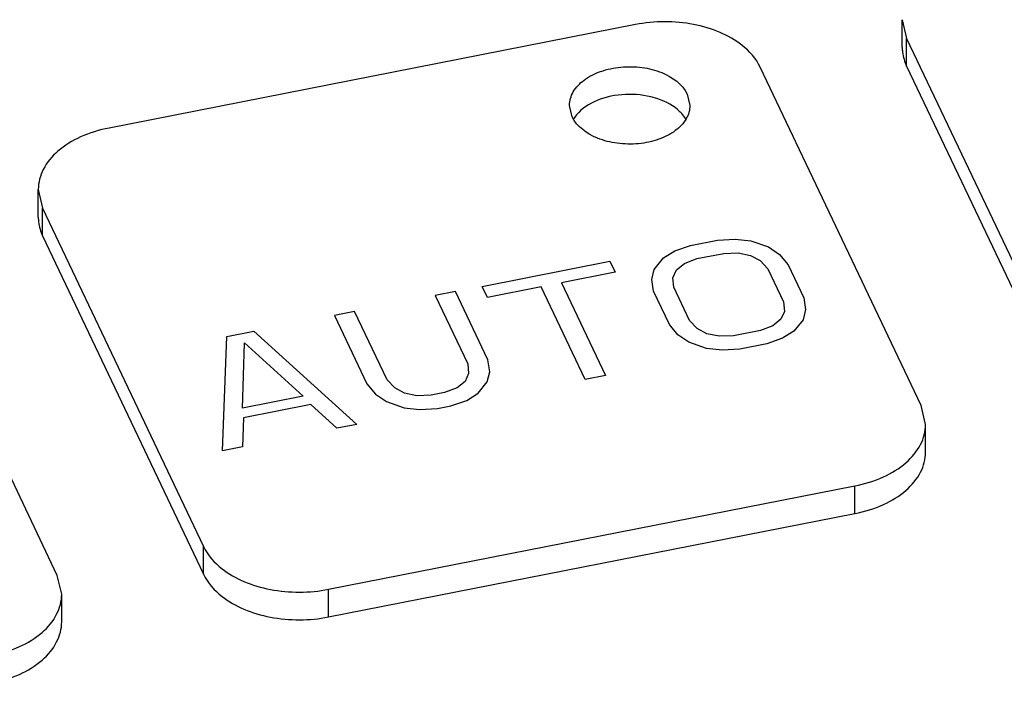
# Paper-space layout '10004651208_1_3' of a CAD drawing. Units: inches. Extents: x 0 to 34, y 0 to 22.
# Drawn here: x 14.3 to 15.1, y 17.3 to 17.9 of the extents above; entities that cross this region are included whole.
import ezdxf

# ---------------------------------------------------------------- set-up
doc = ezdxf.new("R2010")
doc.units = ezdxf.units.IN
doc.header["$LTSCALE"] = 1.87
doc.header["$MEASUREMENT"] = 0
doc.layers.get('0').update_dxf_attribs({"linetype": 'CONTINUOUS'})

psp = doc.layouts.new('10004651208_1_3')

# ---------------------------------------------------------------- linework, layer by layer
at = {"color": 7, "linetype": 'CONTINUOUS'}
for p, q in [((14.78768, 17.86859), (14.35064, 17.78271)), ((15.00914, 17.84966), (15.00914, 17.87264)), ((15.00914, 17.87264), (15.01277, 17.85704)), ((15.01277, 17.83406), (15.01277, 17.85704)), ((15.01277, 17.85704), (15.14638, 17.57612)), ((15.02492, 17.55225), (14.89131, 17.83317)), ((15.01277, 17.83406), (15.14638, 17.55314)), ((14.83068, 17.81089), (14.83287, 17.80149)), ((14.73505, 17.79209), (14.73287, 17.80149)), ((14.29191, 17.70871), (14.29191, 17.73169)), ((14.29191, 17.73169), (14.29554, 17.71609)), ((14.29554, 17.69311), (14.29554, 17.71609)), ((14.29554, 17.71609), (14.42915, 17.43517)), ((14.30771, 17.4113), (14.17409, 17.69223)), ((14.29554, 17.69311), (14.42915, 17.41219)), ((14.83342, 17.68525), (14.85573, 17.68963)), ((14.85573, 17.68963), (14.87055, 17.69054)), ((14.87055, 17.69054), (14.88345, 17.68907)), ((14.88345, 17.68907), (14.89809, 17.68394)), ((14.81093, 17.67482), (14.82034, 17.68068)), ((14.82034, 17.68068), (14.83342, 17.68525)), ((14.89809, 17.68394), (14.90715, 17.67772)), ((14.66048, 17.65126), (14.76648, 17.67209)), ((14.76648, 17.67209), (14.77083, 17.66294)), ((14.80325, 17.66531), (14.81093, 17.67482)), ((14.82836, 17.67024), (14.83864, 17.67426)), ((14.83864, 17.67426), (14.86096, 17.67865)), ((14.86096, 17.67865), (14.87298, 17.67901)), ((14.87298, 17.67901), (14.88309, 17.67699)), ((14.88309, 17.67699), (14.89128, 17.6726)), ((14.89128, 17.6726), (14.89756, 17.66582)), ((14.90715, 17.67772), (14.91429, 17.66911)), ((14.80116, 17.65689), (14.80325, 17.66531)), ((14.81876, 17.65834), (14.82173, 17.66493)), ((14.82173, 17.66493), (14.82836, 17.67024)), ((14.89756, 17.66582), (14.91062, 17.63835)), ((14.91429, 17.66911), (14.92736, 17.64164)), ((14.77083, 17.66294), (14.7262, 17.65417)), ((14.80272, 17.64718), (14.80116, 17.65689)), ((14.81946, 17.65047), (14.81876, 17.65834)), ((14.66484, 17.64211), (14.66048, 17.65126)), ((14.70947, 17.65088), (14.66484, 17.64211)), ((14.74604, 17.57398), (14.70947, 17.65088)), ((14.7262, 17.65417), (14.76278, 17.57727)), ((14.83252, 17.62301), (14.81946, 17.65047)), ((14.63817, 17.64688), (14.62144, 17.64359)), ((14.62144, 17.64359), (14.64843, 17.58683)), ((14.66517, 17.59012), (14.63817, 17.64688)), ((14.81579, 17.61972), (14.80272, 17.64718)), ((14.92736, 17.64164), (14.92892, 17.63194)), ((14.91062, 17.63835), (14.91131, 17.63048)), ((14.92892, 17.63194), (14.92683, 17.62352)), ((14.55449, 17.63044), (14.53776, 17.62715)), ((14.53776, 17.62715), (14.56476, 17.57038)), ((14.58149, 17.57367), (14.55449, 17.63044)), ((14.83879, 17.61623), (14.83252, 17.62301)), ((14.90835, 17.62389), (14.90172, 17.61859)), ((14.91131, 17.63048), (14.90835, 17.62389)), ((14.92683, 17.62352), (14.91915, 17.614)), ((14.82293, 17.61111), (14.81579, 17.61972)), ((14.84699, 17.61183), (14.83879, 17.61623)), ((14.90172, 17.61859), (14.89144, 17.61456)), ((14.44481, 17.51478), (14.4485, 17.60961)), ((14.4485, 17.60961), (14.47082, 17.61399)), ((14.47082, 17.61399), (14.55638, 17.5367)), ((14.83199, 17.60488), (14.82293, 17.61111)), ((14.8571, 17.60982), (14.84699, 17.61183)), ((14.86912, 17.61018), (14.8571, 17.60982)), ((14.89144, 17.61456), (14.86912, 17.61018)), ((14.90974, 17.60815), (14.89666, 17.60358)), ((14.91915, 17.614), (14.90974, 17.60815)), ((14.46156, 17.5501), (14.46314, 17.60447)), ((14.46314, 17.60447), (14.51176, 17.55997)), ((14.84663, 17.59975), (14.83199, 17.60488)), ((14.85953, 17.59828), (14.84663, 17.59975)), ((14.87435, 17.59919), (14.85953, 17.59828)), ((14.89666, 17.60358), (14.87435, 17.59919)), ((14.66673, 17.58041), (14.66517, 17.59012)), ((14.64843, 17.58683), (14.64913, 17.57896)), ((14.64913, 17.57896), (14.64616, 17.57237)), ((14.66464, 17.57199), (14.66673, 17.58041)), ((14.76278, 17.57727), (14.74604, 17.57398)), ((14.56476, 17.57038), (14.5719, 17.56178)), ((14.58776, 17.5669), (14.58149, 17.57367)), ((14.59596, 17.5625), (14.58776, 17.5669)), ((14.63954, 17.56706), (14.62925, 17.56304)), ((14.64616, 17.57237), (14.63954, 17.56706)), ((14.65697, 17.56248), (14.66464, 17.57199)), ((14.51176, 17.55997), (14.46156, 17.5501)), ((14.5719, 17.56178), (14.58096, 17.55555)), ((14.60607, 17.56048), (14.59596, 17.5625)), ((14.61809, 17.56084), (14.60607, 17.56048)), ((14.62925, 17.56304), (14.61809, 17.56084)), ((14.64755, 17.55662), (14.65697, 17.56248)), ((14.51803, 17.55319), (14.46225, 17.54223)), ((14.53964, 17.53341), (14.51803, 17.55319)), ((14.58096, 17.55555), (14.5956, 17.55042)), ((14.5956, 17.55042), (14.6085, 17.54895)), ((14.6085, 17.54895), (14.62332, 17.54986)), ((14.62332, 17.54986), (14.63448, 17.55205)), ((14.63448, 17.55205), (14.64755, 17.55662)), ((15.02855, 17.53665), (15.02492, 17.55225)), ((14.46225, 17.54223), (14.46154, 17.51807)), ((14.55638, 17.5367), (14.53964, 17.53341)), ((15.02855, 17.51367), (15.02855, 17.53665)), ((14.46154, 17.51807), (14.44481, 17.51478)), ((14.53278, 17.39975), (14.96982, 17.48564)), ((14.96982, 17.46266), (14.96982, 17.48564)), ((14.53278, 17.37677), (14.96982, 17.46266)), ((14.42915, 17.41219), (14.42915, 17.43517)), ((14.31134, 17.39571), (14.30771, 17.4113)), ((14.31134, 17.37273), (14.31134, 17.39571)), ((14.53278, 17.37677), (14.53278, 17.39975))]:
    psp.add_line(p, q, dxfattribs=at)
for centre, radius, start, end in [((14.80039, 17.77137), 0.03469, 44.66313, 45.67618), ((14.75947, 17.77611), 0.02712, 147.23621, 148.9691)]:
    psp.add_arc(centre, radius, start, end, dxfattribs=at)
for points, knots in [([(14.89131, 17.83317), (14.88788, 17.84037), (14.87744, 17.85195), (14.85756, 17.86302), (14.82794, 17.87176), (14.80344, 17.87169), (14.78768, 17.86859)], [0, 0, 0, 0, 0.206027, 0.386188, 0.584651, 1, 1, 1, 1]), ([(15.00914, 17.84966), (15.00914, 17.84834), (15.00945, 17.84298), (15.01103, 17.83771), (15.01277, 17.83406)], [0, 0, 0, 0, 0.246291, 1, 1, 1, 1]), ([(14.73287, 17.80149), (14.73287, 17.80536), (14.73542, 17.81375), (14.74514, 17.82357), (14.75903, 17.83048), (14.77559, 17.83395), (14.79304, 17.8336), (14.8131, 17.82869), (14.82673, 17.8192), (14.83068, 17.81089)], [0, 0, 0, 0, 0.096995, 0.20797, 0.337276, 0.480407, 0.628015, 0.769422, 1, 1, 1, 1]), ([(14.82463, 17.79618), (14.81958, 17.80112), (14.80567, 17.80853), (14.78233, 17.81186), (14.7591, 17.80823), (14.7454, 17.80059), (14.74051, 17.79558)], [0, 0, 0, 0, 0.233473, 0.501471, 0.768602, 1, 1, 1, 1]), ([(14.83287, 17.80149), (14.83287, 17.79762), (14.83032, 17.78923), (14.8206, 17.77941), (14.80671, 17.7725), (14.79015, 17.76903), (14.7727, 17.76939), (14.75264, 17.77429), (14.73901, 17.78378), (14.73505, 17.79209)], [0, 0, 0, 0, 0.096995, 0.20797, 0.337276, 0.480407, 0.628015, 0.769422, 1, 1, 1, 1]), ([(14.74051, 17.79558), (14.74014, 17.79521), (14.73874, 17.79371), (14.73749, 17.79207), (14.73667, 17.79079)], [0, 0, 0, 0, 0.257244, 1, 1, 1, 1]), ([(14.82957, 17.78999), (14.82927, 17.7905), (14.82795, 17.79256), (14.82636, 17.79444), (14.82506, 17.79575)], [0, 0, 0, 0, 0.241871, 1, 1, 1, 1]), ([(14.35064, 17.78271), (14.34253, 17.78111), (14.32739, 17.7765), (14.30824, 17.76494), (14.2952, 17.74973), (14.29191, 17.73743), (14.29191, 17.73169)], [0, 0, 0, 0, 0.296697, 0.56281, 0.793818, 1, 1, 1, 1]), ([(14.29191, 17.70871), (14.29191, 17.70739), (14.29222, 17.70203), (14.2938, 17.69676), (14.29554, 17.69311)], [0, 0, 0, 0, 0.246291, 1, 1, 1, 1]), ([(14.96982, 17.48564), (14.97793, 17.48723), (14.99307, 17.49184), (15.01222, 17.5034), (15.02526, 17.51862), (15.02855, 17.53091), (15.02855, 17.53665)], [0, 0, 0, 0, 0.296697, 0.56281, 0.793818, 1, 1, 1, 1]), ([(14.96982, 17.46266), (14.97793, 17.46425), (14.99307, 17.46886), (15.01222, 17.48042), (15.02526, 17.49564), (15.02855, 17.50793), (15.02855, 17.51367)], [0, 0, 0, 0, 0.296727, 0.562818, 0.79384, 1, 1, 1, 1]), ([(14.42915, 17.43517), (14.43257, 17.42798), (14.44302, 17.41639), (14.4629, 17.40532), (14.49252, 17.39658), (14.51702, 17.39665), (14.53278, 17.39975)], [0, 0, 0, 0, 0.206027, 0.386188, 0.584651, 1, 1, 1, 1]), ([(14.42915, 17.41219), (14.43257, 17.40499), (14.44302, 17.39341), (14.4629, 17.38234), (14.49253, 17.37361), (14.51702, 17.37367), (14.53278, 17.37677)], [0, 0, 0, 0, 0.206019, 0.386187, 0.584667, 1, 1, 1, 1]), ([(14.25261, 17.34469), (14.26071, 17.34629), (14.27585, 17.35089), (14.29501, 17.36246), (14.30804, 17.37767), (14.31134, 17.38997), (14.31134, 17.39571)], [0, 0, 0, 0, 0.296697, 0.56281, 0.793818, 1, 1, 1, 1]), ([(14.25261, 17.32171), (14.26071, 17.3233), (14.27585, 17.32791), (14.29501, 17.33948), (14.30804, 17.35469), (14.31134, 17.36699), (14.31134, 17.37273)], [0, 0, 0, 0, 0.296727, 0.562818, 0.79384, 1, 1, 1, 1])]:
    psp.add_open_spline(points, degree=3, knots=knots, dxfattribs=at)

doc.saveas('drawing.dxf')
